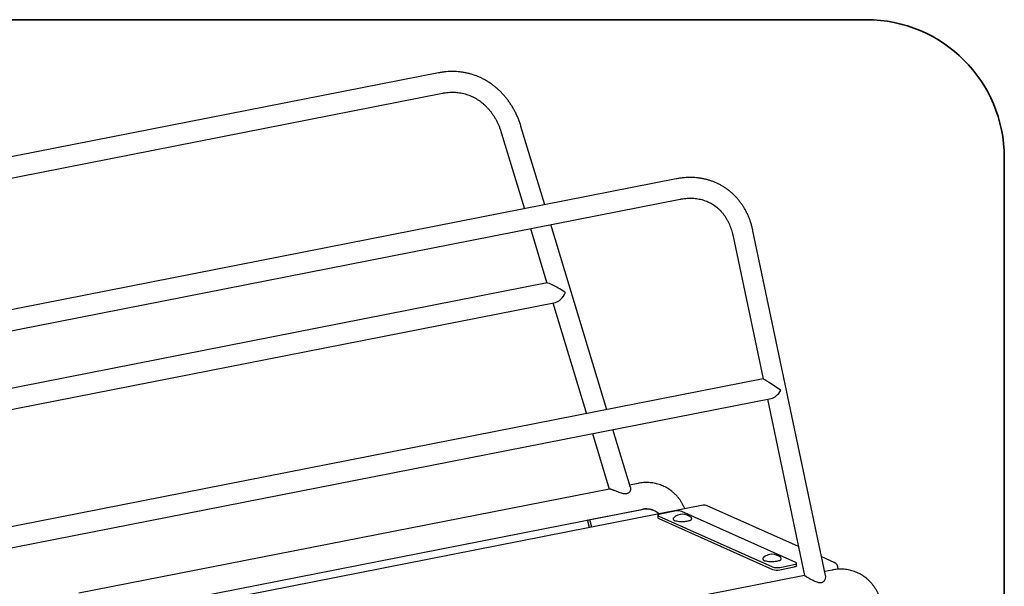
# Model space of a CAD drawing. Units: inches. Extents: x 0.2 to 17.3, y 0.1 to 10.6.
# Drawn here: x 12.9 to 16.5, y 8.5 to 10.6 of the extents above; entities that cross this region are included whole.
import ezdxf

# ---------------------------------------------------------------- set-up
doc = ezdxf.new("R2010")
doc.units = ezdxf.units.IN
doc.header["$MEASUREMENT"] = 0
doc.layers.add('FORMAT', color=7, linetype='Continuous')

msp = doc.modelspace()

# ---------------------------------------------------------------- linework, layer by layer
at = {"color": 7, "linetype": 'Continuous', "lineweight": 25}
for p, q in [((14.4395074, 10.3865902), (11.6984645, 9.8475774)), ((11.7129357, 9.7739868), (14.4539787, 10.3129996)), ((14.8245681, 9.9080224), (14.7384316, 10.1923428)), ((14.6666533, 10.1705971), (14.7506079, 9.8934785)), ((15.3013176, 10.0017729), (12.5602746, 9.4627601)), ((12.5747459, 9.3891695), (15.3157888, 9.9281823)), ((15.0498893, 9.1642794), (14.8464229, 9.8358837)), ((14.7724628, 9.8213398), (14.8322614, 9.6239557)), ((15.5066878, 9.7982789), (15.6168771, 9.2757748)), ((15.8438874, 8.5627833), (15.5800737, 9.8137551)), ((14.8332164, 9.6241435), (12.3456132, 9.1349684)), ((12.3422633, 9.0578733), (14.8640658, 9.5537735)), ((14.8541163, 9.551817), (14.9759292, 9.1497355)), ((15.6169126, 9.2757818), (12.4272112, 8.6485425)), ((12.4426888, 8.5751498), (15.6467515, 9.2052131)), ((15.6323547, 9.2023821), (15.7672696, 8.562632)), ((14.997784, 9.0775968), (15.058746, 8.8763726)), ((15.1354612, 8.8818227), (15.0717441, 9.0921407)), ((15.1634395, 8.8969601), (15.1327062, 8.8909165)), ((15.0591927, 8.8764605), (13.1344948, 8.497978)), ((15.3991096, 8.8174315), (12.5113498, 8.2495676)), ((13.2111562, 8.4162337), (15.1817697, 8.8037453)), ((14.9883835, 8.7653674), (15.1780742, 8.8026691)), ((15.2207085, 8.7982603), (15.2156295, 8.8005282)), ((15.2963735, 8.7959614), (15.2438426, 8.7856314)), ((15.7353803, 8.6100709), (15.3222907, 8.7945246)), ((15.7450571, 8.6679611), (15.4141264, 8.815729)), ((14.9868139, 8.7363556), (14.9797328, 8.7640157)), ((14.9878403, 8.76561), (14.9883835, 8.7653674)), ((14.9953795, 8.7380399), (14.9883835, 8.7653674)), ((15.2352512, 8.7809344), (15.2353283, 8.7719708)), ((15.2382412, 8.7779967), (15.6513308, 8.593543)), ((15.2383183, 8.769033), (15.6514079, 8.5845794)), ((15.8746198, 8.6101085), (15.8296748, 8.6301774)), ((15.6772481, 8.5921063), (15.729779, 8.6024362)), ((15.6773252, 8.5831426), (15.7298561, 8.5934726)), ((15.7384475, 8.5981696), (15.7383704, 8.6071332)), ((15.8677235, 8.5824817), (15.8408477, 8.5771968)), ((15.8894457, 8.5851838), (15.8894258, 8.5874958)), ((15.7672502, 8.5627242), (13.8387788, 8.1834996))]:
    msp.add_line(p, q, dxfattribs=at)
at = {"color": 7, "linetype": 'Continuous', "lineweight": 25, "flags": 128}
for points in [[(15.2438426, 8.7856314), (15.2409633, 8.7849397), (15.238585, 8.7841002), (15.2367991, 8.7831453), (15.2356743, 8.7821116), (15.2352537, 8.7810389), (15.2355535, 8.7799683), (15.2365623, 8.7789411), (15.2382412, 8.7779967)], [(15.2915336, 8.7706321), (15.291967, 8.7712925), (15.2925163, 8.7719068)], [(15.3506891, 8.7615821), (15.3505122, 8.7615049), (15.3475186, 8.7603957), (15.3440059, 8.7594253), (15.3400528, 8.7586152), (15.3357473, 8.7579837), (15.3311858, 8.7575447), (15.3264701, 8.7573081), (15.3217056, 8.7572793), (15.3169986, 8.7574588), (15.3124544, 8.7578426), (15.3081744, 8.7584221), (15.3042543, 8.7591845), (15.301604, 8.759866)], [(15.6165878, 8.6254883), (15.6170211, 8.6261486), (15.6175704, 8.6267629)], [(15.6757432, 8.6164382), (15.6755663, 8.6163611), (15.6725727, 8.6152519), (15.6690601, 8.6142814), (15.6651069, 8.6134714), (15.6608014, 8.6128398), (15.6562399, 8.6124008), (15.6515242, 8.6121643), (15.6467597, 8.6121354), (15.6420527, 8.6123149), (15.6375085, 8.6126987), (15.6332286, 8.6132783), (15.6293085, 8.6140406), (15.6266581, 8.6147221)], [(15.729779, 8.6024362), (15.7326583, 8.6031279), (15.7350366, 8.6039674), (15.7368225, 8.6049223), (15.7379473, 8.605956), (15.7383679, 8.6070287), (15.738068, 8.6080993), (15.7370592, 8.6091265), (15.7353803, 8.6100709)], [(15.7384475, 8.5981696), (15.738445, 8.5980651), (15.7380244, 8.5969924), (15.7368996, 8.5959587), (15.7351137, 8.5950038), (15.7327354, 8.5941643), (15.7298561, 8.5934726)]]:
    msp.add_lwpolyline(points, dxfattribs=at)
at = {"color": 7, "linetype": 'Continuous', "lineweight": 25}
for centre, radius, start, end in [((15.192566, 8.7354617), 0.0687522, 47.2956106, 102.1683056), ((15.3066327, 8.7465486), 0.0504666, 71.9247425, 101.7292012), ((15.4039334, 8.7929013), 0.025, 65.9381815, 101.1249878), ((15.2392436, 8.7729653), 0.0040396, 194.2516297, 256.7590882), ((15.3245167, 8.7395181), 0.0455308, 46.3309563, 134.6545206), ((15.3524812, 8.7686631), 0.0051408, 26.4014942, 47.4846444), ((15.6495708, 8.5943743), 0.0455308, 46.3309563, 134.6545206), ((15.6775353, 8.6235193), 0.0051408, 26.4014942, 47.4846444), ((15.8644267, 8.5872808), 0.025, 0.4927384, 65.9381815), ((15.6669889, 8.641519), 0.0504666, 251.9247425, 281.7292012), ((15.667066, 8.6325554), 0.0504666, 251.9247425, 281.7292012)]:
    msp.add_arc(centre, radius, start, end, dxfattribs=at)
for centre, major_axis, ratio, start_param, end_param in [((14.8801689, 9.5951583), (0.0475972, -0.0286109), 0.103472674, 1.195253551, 3.027713557), ((14.8801689, 9.5951583), (0.024237, 0.0403208), 0.435789809, 3.517135429, 4.826268077), ((15.6614147, 9.2463148), (0.0445268, -0.029453), 0.021652246, 1.112652888, 3.119645819), ((15.6614147, 9.2463148), (0.0260632, 0.0394021), 0.499928238, 3.599736092, 4.734335815)]:
    msp.add_ellipse(centre, major_axis=major_axis, ratio=ratio, start_param=start_param, end_param=end_param, dxfattribs=at)
for points, knots in [([(14.7384316, 10.1923428), (14.7376828, 10.194755), (14.735573, 10.2015522), (14.7316974, 10.2125348), (14.7266597, 10.2251832), (14.7211196, 10.2375171), (14.7150973, 10.2495153), (14.7086019, 10.2611534), (14.7016468, 10.2724094), (14.6942454, 10.2832613), (14.6864126, 10.2936885), (14.6781639, 10.3036711), (14.6695158, 10.3131904), (14.6604857, 10.3222287), (14.6510915, 10.3307694), (14.6413519, 10.3387972), (14.631286, 10.346298), (14.6209134, 10.3532586), (14.6102541, 10.3596673), (14.5993282, 10.3655135), (14.5881564, 10.3707874), (14.5767592, 10.3754805), (14.5651575, 10.3795853), (14.5533722, 10.3830953), (14.5414248, 10.3860047), (14.5293367, 10.3883087), (14.5171298, 10.3900035), (14.5048254, 10.3910863), (14.4924453, 10.3915552), (14.4800114, 10.3914088), (14.4675454, 10.3906484), (14.4550703, 10.3892687), (14.4457251, 10.3877886), (14.4405454, 10.3867903), (14.4395074, 10.3865902)], [0, 0, 0, 0, 0.018126402, 0.051076855, 0.084015466, 0.116926981, 0.149807457, 0.182652919, 0.21545946, 0.248223361, 0.280941231, 0.313610143, 0.346227786, 0.378792594, 0.411303873, 0.443761904, 0.47616801, 0.508524604, 0.540835183, 0.573104294, 0.605337453, 0.637541033, 0.669722111, 0.701888301, 0.734047548, 0.766205512, 0.798369993, 0.830548832, 0.862749445, 0.894978647, 0.927242492, 0.95954615, 0.991893816, 1, 1, 1, 1]), ([(14.4539787, 10.3129996), (14.4556602, 10.3133159), (14.4607979, 10.3142825), (14.4693893, 10.315465), (14.4797333, 10.3163223), (14.4900469, 10.3165719), (14.5003118, 10.3162205), (14.5105045, 10.3152633), (14.5206007, 10.3137002), (14.5305754, 10.311532), (14.5404028, 10.3087617), (14.5500563, 10.3053949), (14.559509, 10.3014397), (14.5687351, 10.2969068), (14.5777101, 10.2918086), (14.5864115, 10.2861594), (14.5948179, 10.2799748), (14.6029095, 10.2732717), (14.6106681, 10.2660675), (14.6180768, 10.2583809), (14.6251197, 10.2502305), (14.6317821, 10.2416359), (14.63805, 10.2326171), (14.6439104, 10.2231948), (14.6493501, 10.2133898), (14.6543602, 10.2032259), (14.6589183, 10.1927187), (14.6630752, 10.1818695), (14.6654558, 10.1743694), (14.6666533, 10.1705971)], [0, 0, 0, 0, 0.018305291, 0.055927007, 0.09363028, 0.131463678, 0.169423285, 0.207500094, 0.245679537, 0.283941592, 0.322261462, 0.360610813, 0.398951037, 0.437251042, 0.475484113, 0.51362779, 0.55166483, 0.589583575, 0.62737779, 0.665046102, 0.702591187, 0.740018864, 0.777337196, 0.814555685, 0.851684577, 0.888734319, 0.92571514, 0.962636747, 1, 1, 1, 1]), ([(15.5800737, 9.8137551), (15.5795618, 9.8160977), (15.5781237, 9.8226781), (15.5753364, 9.8333092), (15.5715593, 9.8455447), (15.5672541, 9.8574766), (15.56244, 9.8690825), (15.557125, 9.8803386), (15.5513213, 9.8912232), (15.5450413, 9.9017153), (15.5382988, 9.9117951), (15.5311084, 9.9214441), (15.5234853, 9.9306451), (15.5154457, 9.9393819), (15.5070058, 9.9476396), (15.4981825, 9.9554046), (15.488993, 9.9626642), (15.4794546, 9.9694068), (15.4695849, 9.9756216), (15.4594019, 9.9812985), (15.448924, 9.9864282), (15.4381701, 9.9910022), (15.4271588, 9.9950128), (15.4159089, 9.9984531), (15.4044396, 10.0013167), (15.3927704, 10.0035982), (15.3809214, 10.0052927), (15.3689132, 10.006396), (15.3567672, 10.0069051), (15.344505, 10.0068173), (15.3321491, 10.0061338), (15.3197227, 10.0048453), (15.3094343, 10.0033138), (15.3032976, 10.0021488), (15.3013176, 10.0017729)], [0, 0, 0, 0, 0.0181410455, 0.050959474, 0.0837430056, 0.1164661608, 0.1491226137, 0.1817068105, 0.2142142429, 0.246641736, 0.2789877051, 0.3112523636, 0.343437864, 0.3755483625, 0.4075899977, 0.4395707846, 0.4715004275, 0.5033900604, 0.5352519279, 0.5670990209, 0.5989420253, 0.6307925359, 0.6626636134, 0.694567607, 0.7265158002, 0.7585181044, 0.7905828133, 0.822716426, 0.8549235486, 0.8872068746, 0.9195672434, 0.9520037702, 0.9845140362, 1, 1, 1, 1]), ([(15.3157888, 9.9281823), (15.3174888, 9.928503), (15.3226053, 9.9294683), (15.3310799, 9.9306678), (15.3411639, 9.9315803), (15.3511396, 9.9319304), (15.3609936, 9.9317263), (15.3707073, 9.9309643), (15.3802626, 9.9296439), (15.3896412, 9.927764), (15.3988244, 9.9253241), (15.407792, 9.9223245), (15.4165231, 9.9187666), (15.4249948, 9.914654), (15.4331834, 9.9099929), (15.4410635, 9.9047935), (15.4486099, 9.8990698), (15.4557987, 9.892839), (15.4626093, 9.8861206), (15.4690243, 9.8789347), (15.4750288, 9.8713025), (15.4806106, 9.863245), (15.4857592, 9.854783), (15.4904658, 9.8459372), (15.4947218, 9.8367272), (15.498523, 9.8271752), (15.5018517, 9.817295), (15.5045899, 9.8076664), (15.5060305, 9.8012201), (15.5066878, 9.7982789)], [0, 0, 0, 0, 0.018412479, 0.055417601, 0.092497745, 0.129719465, 0.167103199, 0.204668328, 0.242431421, 0.280404187, 0.318591107, 0.356986989, 0.395574858, 0.434324751, 0.47319405, 0.512129768, 0.551059735, 0.589918339, 0.628653938, 0.667225893, 0.705606613, 0.743781581, 0.781747855, 0.819511733, 0.857086165, 0.894488353, 0.931737737, 0.96885445, 1, 1, 1, 1]), ([(15.3330692, 8.804445), (15.3329579, 8.8047339), (15.3316095, 8.8082302), (15.3285259, 8.8146535), (15.3237988, 8.8236425), (15.3185276, 8.8322135), (15.312804, 8.8403755), (15.3066311, 8.8480921), (15.3000372, 8.855342), (15.2930457, 8.8621029), (15.2856823, 8.8683557), (15.2779728, 8.8740832), (15.2699437, 8.8792704), (15.2616214, 8.883904), (15.2530327, 8.8879725), (15.2442049, 8.8914657), (15.2351655, 8.8943748), (15.2259422, 8.8966925), (15.2165623, 8.8984129), (15.2070528, 8.8995316), (15.197441, 8.9000445), (15.1877543, 8.8999519), (15.1780221, 8.8992429), (15.1699078, 8.8981711), (15.1650562, 8.8972628), (15.1634395, 8.8969601)], [0, 0, 0, 0, 0.004292646, 0.051957939, 0.099440973, 0.146726324, 0.193803293, 0.240666802, 0.287317979, 0.333764397, 0.38001997, 0.426104534, 0.472043171, 0.517865343, 0.563603878, 0.609293883, 0.654963717, 0.700645817, 0.746375944, 0.792187935, 0.838112653, 0.884177026, 0.930403232, 0.976808059, 1, 1, 1, 1]), ([(15.0631099, 8.8758), (15.0623403, 8.8759994), (15.0607725, 8.8764056), (15.059594, 8.876551), (15.0593393, 8.8764509), (15.0592718, 8.8764244)], [0, 0, 0, 0, 0.414746979, 0.844978081, 1, 1, 1, 1]), ([(15.1354445, 8.8818121), (15.1356813, 8.8808057), (15.1361867, 8.8786579), (15.1359659, 8.8748412), (15.1349526, 8.8708796), (15.1331286, 8.8670916), (15.1308001, 8.8640369), (15.1280205, 8.8616732), (15.1250544, 8.8600541), (15.1216597, 8.859037), (15.117549, 8.8585985), (15.1126895, 8.8589173), (15.1062279, 8.8601975), (15.0985734, 8.8625337), (15.0906407, 8.8654615), (15.0834744, 8.868269), (15.0778089, 8.8705151), (15.0729103, 8.8724179), (15.0690392, 8.8738598), (15.0656639, 8.8750379), (15.0639699, 8.8755434), (15.0631099, 8.8758)], [0, 0, 0, 0, 0.050048472, 0.106807826, 0.164934866, 0.214974421, 0.266242259, 0.304027571, 0.342839098, 0.380660447, 0.419607378, 0.472559166, 0.526947433, 0.610686144, 0.696793365, 0.75907485, 0.822794965, 0.868802144, 0.915966079, 0.957340238, 1, 1, 1, 1]), ([(15.1817697, 8.8037453), (15.182612, 8.803901), (15.1853633, 8.8044094), (15.1899252, 8.8049125), (15.1953917, 8.8050499), (15.2007481, 8.804682), (15.2060036, 8.8037878), (15.2109983, 8.8024487), (15.2141191, 8.8011346), (15.2156181, 8.8005033)], [0, 0, 0, 0, 0.0657814446, 0.2148688106, 0.3661218713, 0.5214620979, 0.6816265336, 0.8470659834, 1, 1, 1, 1]), ([(15.2913197, 8.7702507), (15.2911437, 8.7699284), (15.2907116, 8.7691372), (15.290593, 8.7676523), (15.2910072, 8.7660431), (15.2919817, 8.7645724), (15.2934562, 8.7632198), (15.2955352, 8.7619463), (15.2979707, 8.7608434), (15.2999164, 8.7602451), (15.3007674, 8.7599835)], [0, 0, 0, 0, 0.079821491, 0.195975533, 0.318279284, 0.441189668, 0.576141435, 0.725666724, 0.880022638, 1, 1, 1, 1]), ([(15.3510341, 8.76155), (15.3515868, 8.761782), (15.3530809, 8.762409), (15.3549638, 8.7635998), (15.3565669, 8.7650531), (15.3576238, 8.7666654), (15.3577858, 8.7678235), (15.3578675, 8.7684072)], [0, 0, 0, 0, 0.137448075, 0.371588264, 0.610192643, 0.803525457, 1, 1, 1, 1]), ([(15.3578675, 8.7684072), (15.3578564, 8.7687824), (15.357835, 8.7695051), (15.357512, 8.7701523), (15.3573566, 8.7704635)], [0, 0, 0, 0, 0.519093815, 1, 1, 1, 1]), ([(15.6163738, 8.6251068), (15.6161978, 8.6247845), (15.6157657, 8.6239934), (15.6156471, 8.6225084), (15.6160614, 8.6208992), (15.6170359, 8.6194285), (15.6185104, 8.618076), (15.6205894, 8.6168024), (15.6230248, 8.6156996), (15.6249706, 8.6151013), (15.6258215, 8.6148396)], [0, 0, 0, 0, 0.079821491, 0.195975533, 0.318279284, 0.441189668, 0.576141435, 0.725666724, 0.880022638, 1, 1, 1, 1]), ([(15.6760883, 8.6164061), (15.6766409, 8.6166381), (15.678135, 8.6172652), (15.6800179, 8.6184559), (15.681621, 8.6199093), (15.682678, 8.6215215), (15.68284, 8.6226796), (15.6829216, 8.6232633)], [0, 0, 0, 0, 0.137448075, 0.371588264, 0.610192643, 0.803525457, 1, 1, 1, 1]), ([(15.6829216, 8.6232633), (15.6829105, 8.6236385), (15.6828891, 8.6243612), (15.6825661, 8.6250084), (15.6824108, 8.6253196)], [0, 0, 0, 0, 0.519093815, 1, 1, 1, 1]), ([(16.0455972, 8.4653031), (16.0450661, 8.4672952), (16.0436344, 8.472666), (16.0408486, 8.4812237), (16.0371124, 8.4908708), (16.0328448, 8.5001935), (16.0280735, 8.5091593), (16.022814, 8.5177365), (16.0170873, 8.5258968), (16.0109152, 8.5336138), (16.0043211, 8.5408636), (15.9973297, 8.5476245), (15.9899663, 8.5538773), (15.9822568, 8.5596048), (15.9742276, 8.564792), (15.9659054, 8.5694256), (15.9573167, 8.5734941), (15.9484888, 8.5769873), (15.9394494, 8.5798964), (15.9302262, 8.5822141), (15.9208462, 8.5839345), (15.9113367, 8.5850533), (15.901725, 8.5855662), (15.8920383, 8.5854735), (15.8823061, 8.5847645), (15.8741918, 8.5836927), (15.8693402, 8.5827844), (15.8677235, 8.5824817)], [0, 0, 0, 0, 0.0252282638, 0.0680191041, 0.1107345632, 0.1533043982, 0.1957114578, 0.2379419663, 0.2799863696, 0.321840132, 0.3635042607, 0.4049855193, 0.4462963341, 0.4874544207, 0.5284821812, 0.569405926, 0.6102549747, 0.6510606816, 0.6918483736, 0.73264702, 0.7734885593, 0.8144032121, 0.8554185407, 0.8965585954, 0.9378431821, 0.9792872959, 1, 1, 1, 1]), ([(15.767289, 8.5626235), (15.7672835, 8.562622), (15.767166, 8.5625918), (15.7676271, 8.562211), (15.7686429, 8.5614713), (15.7703705, 8.5603708), (15.7719808, 8.5594008), (15.7727983, 8.5589084)], [0, 0, 0, 0, 0.012765732, 0.269078223, 0.531835159, 0.762336441, 1, 1, 1, 1]), ([(15.7727983, 8.5589084), (15.7737926, 8.55832), (15.7758183, 8.5571211), (15.7795436, 8.554982), (15.7836101, 8.5526971), (15.7886117, 8.5499592), (15.7946462, 8.5467864), (15.801624, 8.5433804), (15.8087718, 8.5403042), (15.815092, 8.5381654), (15.8205521, 8.537004), (15.8247901, 8.5366821), (15.8286734, 8.5370589), (15.8320667, 8.538073), (15.8351511, 8.5397689), (15.838065, 8.5422539), (15.8406395, 8.5455866), (15.8426456, 8.549613), (15.843935, 8.5538798), (15.8443766, 8.5583121), (15.8443843, 8.561392), (15.8438871, 8.5627733), (15.8438843, 8.5627812)], [0, 0, 0, 0, 0.046009318, 0.093736343, 0.13967866, 0.186689998, 0.257097684, 0.329473194, 0.402803734, 0.477649038, 0.524194195, 0.57158107, 0.609801509, 0.649072451, 0.687327682, 0.72670384, 0.7776918, 0.830111315, 0.882983235, 0.936922529, 0.999641297, 1, 1, 1, 1])]:
    msp.add_open_spline(points, degree=3, knots=knots, dxfattribs=at)
at = {"layer": 'FORMAT', "linetype": 'Continuous', "lineweight": 35}
msp.add_line((0.9997229, 10.5795732), (15.992069, 10.5795732), dxfattribs=at)
at = {"layer": 'FORMAT', "lineweight": 35}
msp.add_line((16.492069, 0.3920732), (16.492069, 10.0795732), dxfattribs=at)
msp.add_arc((15.992069, 10.0795732), 0.5, 0, 90, dxfattribs=at)

doc.saveas('drawing.dxf')
